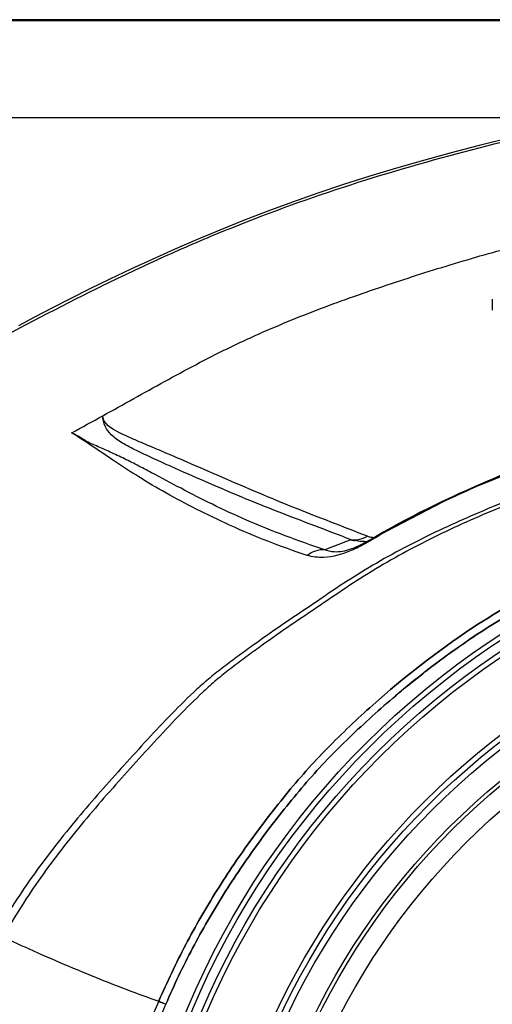
# Model space of a CAD drawing. Units: millimetres. Extents: x 23801 to 25830, y 2791 to 4356.
# Drawn here: x 24057 to 24102, y 4170 to 4265 of the extents above; entities that cross this region are included whole.
import ezdxf

# ---------------------------------------------------------------- set-up
doc = ezdxf.new("R2010")
doc.units = ezdxf.units.MM
doc.layers.add('02___PRT_ALL_AXES', color=7, linetype='Continuous')

msp = doc.modelspace()

# ---------------------------------------------------------------- linework, layer by layer
at = {"color": 7, "linetype": 'Continuous'}
for p, q in [((24146.828, 4265.239), (24052.762, 4265.24)), ((24146.828, 4265.129), (24052.781, 4265.13)), ((24113.095, 4255.776), (24026.702, 4255.778)), ((24102.448, 4238.334), (24102.448, 4237.265)), ((24088.864, 4215.134), (24088.33, 4214.938)), ((24090.691, 4215.129), (24089.816, 4214.647)), ((24088.823, 4214.23), (24088.819, 4214.228))]:
    msp.add_line(p, q, dxfattribs=at)
for points in [[(24103.908, 4253.796), (24101.17, 4253.117), (24098.476, 4252.412), (24095.825, 4251.684), (24093.218, 4250.932), (24090.655, 4250.155), (24088.136, 4249.354), (24085.661, 4248.526), (24083.232, 4247.673), (24080.85, 4246.797), (24078.515, 4245.899), (24076.231, 4244.982), (24074.002, 4244.05), (24071.829, 4243.106), (24069.714, 4242.155), (24067.659, 4241.202), (24065.666, 4240.254), (24063.74, 4239.316), (24061.894, 4238.398), (24060.132, 4237.497), (24058.457, 4236.614), (24056.879, 4235.766)], [(24138.037, 4229.185), (24133.742, 4228.888), (24121.222, 4227.051), (24109.706, 4223.801), (24099.246, 4219.588), (24090.691, 4215.129)], [(24089.816, 4214.647), (24089.137, 4214.345), (24088.818, 4214.228)]]:
    msp.add_lwpolyline(points, dxfattribs=at)
for centre, radius in [((24146.829, 4139.043), 79.934), ((24146.829, 4139.043), 79.439), ((24146.831, 4139.043), 78.561), ((24146.831, 4139.043), 78.066), ((24146.831, 4139.043), 71.987), ((24146.831, 4139.043), 71.487), ((24146.831, 4139.043), 70.898), ((24146.831, 4139.043), 68.552), ((24146.831, 4139.043), 68.192), ((24146.831, 4139.043), 66.35)]:
    msp.add_circle(centre, radius, dxfattribs=at)
for centre, radius, start, end in [((24150.552, 4107.773), 122.951, 110.1575, 113.4375), ((24146.246, 4117.067), 112.711, 113.30806, 115.81903), ((24133.613, 4143.112), 83.763, 115.79988, 119.17016), ((24127.852, 4153.593), 71.804, 119.2325, 121.10122), ((24147.622, 4054.297), 171.234, 110.2587, 110.97453), ((24089.049, 4217.932), 2.804, 266.21119, 277.19871), ((24090, 4219.32), 4.338, 254.81488, 259.12399), ((24090.098, 4220.583), 5.607, 270.5608, 273.40677), ((24091.164, 4217.346), 2.001, 248.43485, 254.06231), ((24121.974, 4316.288), 154.468, 248.06385, 250.47987), ((24156.154, 4132.519), 93.905, 156.01077, 159.09544), ((24138.014, 4325.367), 168.82, 246.37479, 246.6251)]:
    msp.add_arc(centre, radius, start, end, dxfattribs=at)
for points in [[(24146.828, 4265.119), (24115.479, 4265.12), (24084.13, 4265.118), (24052.781, 4265.118)], [(24061.981, 4225.442), (24062.975, 4225.996), (24063.976, 4226.537), (24064.973, 4227.087)], [(24089.4, 4215.15), (24089.758, 4215.195), (24090.112, 4215.312), (24090.428, 4215.485)]]:
    msp.add_open_spline(points, degree=3, dxfattribs=at)
for points, knots in [([(24145.972, 4258.476), (24141.945, 4258.476), (24133.883, 4258.406), (24121.85, 4257.154), (24109.943, 4255.057), (24098.195, 4252.203), (24086.613, 4248.737), (24077.178, 4245.193), (24069.804, 4241.948), (24062.53, 4238.484), (24057.196, 4235.642), (24053.64, 4233.752)], [0, 0, 0, 0, 0.124997, 0.249982, 0.374986, 0.499992, 0.624994, 0.749988, 0.812492, 0.874995, 1, 1, 1, 1]), ([(24064.972, 4227.088), (24066.957, 4228.186), (24070.904, 4230.417), (24076.903, 4233.625), (24083.124, 4236.387), (24089.503, 4238.76), (24095.962, 4240.909), (24102.478, 4242.87), (24109.062, 4244.584), (24113.498, 4245.533), (24115.727, 4245.956)], [0, 0, 0, 0, 0.125031, 0.249972, 0.374847, 0.499916, 0.62503, 0.750023, 0.874972, 1, 1, 1, 1]), ([(24138.037, 4229.185), (24135.961, 4229.068), (24131.811, 4228.769), (24123.564, 4227.693), (24113.421, 4225.286), (24101.743, 4220.899), (24094.243, 4217.264), (24090.687, 4215.123)], [0, 0, 0, 0, 0.125126, 0.25023, 0.500242, 0.750214, 1, 1, 1, 1]), ([(24088.864, 4215.134), (24086.539, 4216.059), (24083.002, 4217.355), (24078.351, 4219.238), (24074.918, 4220.701), (24072.123, 4221.937), (24069.96, 4222.914), (24068.43, 4223.616), (24067.051, 4224.317), (24065.911, 4225.069), (24065.145, 4226.004), (24064.972, 4226.742), (24064.972, 4227.088)], [0, 0, 0, 0, 0.275072, 0.414095, 0.551572, 0.685374, 0.750005, 0.81259, 0.870389, 0.920024, 0.961921, 1, 1, 1, 1]), ([(24090.428, 4215.485), (24089.263, 4215.947), (24086.926, 4216.846), (24083.425, 4218.208), (24079.957, 4219.65), (24076.515, 4221.13), (24073.671, 4222.375), (24071.406, 4223.347), (24069.74, 4224.055), (24068.095, 4224.749), (24066.461, 4225.476), (24064.972, 4226.324), (24064.972, 4227.088)], [0, 0, 0, 0, 0.133591, 0.266865, 0.400468, 0.533958, 0.666158, 0.731549, 0.796432, 0.859962, 0.91858, 1, 1, 1, 1]), ([(24145.972, 4226.72), (24143.697, 4226.72), (24139.149, 4226.569), (24132.34, 4226.105), (24125.574, 4225.22), (24118.896, 4223.836), (24112.335, 4222.001), (24105.917, 4219.741), (24099.631, 4217.162), (24094.52, 4214.724), (24090.581, 4212.5), (24087.713, 4210.69), (24084.931, 4208.756), (24082.106, 4206.888), (24079.804, 4205.257), (24077.981, 4203.927), (24076.623, 4202.919), (24075.295, 4201.87), (24073.597, 4200.383), (24071.59, 4198.397), (24069.283, 4195.918), (24067, 4193.419), (24064.746, 4190.894), (24061.8, 4187.477), (24058.303, 4183.04), (24055.857, 4179.238), (24054.692, 4177.303)], [0, 0, 0, 0, 0.062816, 0.125618, 0.188381, 0.251099, 0.313758, 0.376354, 0.438881, 0.501335, 0.532548, 0.563749, 0.594939, 0.626107, 0.657256, 0.672832, 0.688406, 0.703972, 0.719544, 0.750714, 0.781878, 0.813036, 0.844186, 0.875332, 0.937633, 1, 1, 1, 1]), ([(24146.839, 4226.719), (24144.555, 4226.719), (24139.987, 4226.567), (24133.15, 4226.098), (24126.355, 4225.204), (24119.651, 4223.808), (24113.065, 4221.957), (24106.624, 4219.678), (24100.314, 4217.079), (24095.188, 4214.619), (24091.24, 4212.373), (24088.368, 4210.543), (24085.574, 4208.601), (24082.737, 4206.725), (24080.432, 4205.079), (24078.602, 4203.743), (24077.241, 4202.725), (24075.917, 4201.661), (24074.226, 4200.151), (24072.223, 4198.144), (24069.91, 4195.653), (24066.859, 4192.302), (24063.11, 4188.055), (24058.923, 4182.687), (24056.49, 4178.853), (24055.328, 4176.906)], [0, 0, 0, 0, 0.062817, 0.125621, 0.188385, 0.251102, 0.313762, 0.376356, 0.438881, 0.501333, 0.532546, 0.563746, 0.594935, 0.626101, 0.657249, 0.672826, 0.688399, 0.703964, 0.719538, 0.75071, 0.781874, 0.813031, 0.875323, 0.937627, 1, 1, 1, 1]), ([(24084.633, 4213.645), (24082.097, 4214.474), (24078.498, 4215.89), (24074.033, 4218.044), (24071.119, 4219.597), (24068.499, 4221.139), (24065.494, 4223.1), (24063.387, 4224.587), (24061.972, 4225.436)], [0, 0, 0, 0, 0.312325, 0.451265, 0.580062, 0.698604, 0.806907, 1, 1, 1, 1]), ([(24086.328, 4214.185), (24083.778, 4215.029), (24080.128, 4216.395), (24075.574, 4218.51), (24072.545, 4220.066), (24070.147, 4221.352), (24068.282, 4222.336), (24067.127, 4222.915), (24066.204, 4223.353), (24065.525, 4223.669), (24064.859, 4223.972), (24064.206, 4224.248), (24063.591, 4224.518), (24063.05, 4224.849), (24062.53, 4225.171), (24062.167, 4225.353), (24061.981, 4225.441)], [0, 0, 0, 0, 0.300013, 0.434535, 0.56063, 0.680276, 0.738461, 0.796102, 0.824605, 0.852511, 0.879762, 0.906415, 0.931642, 0.954708, 0.977116, 1, 1, 1, 1]), ([(24070.36, 4170.698), (24071.155, 4172.546), (24072.882, 4176.185), (24075.9, 4181.418), (24079.288, 4186.418), (24082.375, 4190.393), (24085.004, 4193.441), (24087.098, 4195.616), (24089.271, 4197.711), (24093.744, 4201.76), (24099.343, 4206.076), (24106.267, 4210.185), (24113.464, 4213.791), (24122.912, 4217.338), (24132.785, 4219.439), (24140.793, 4220.248), (24144.817, 4220.395), (24146.829, 4220.395)], [0, 0, 0, 0, 0.062513, 0.125025, 0.187538, 0.250051, 0.281311, 0.31257, 0.343831, 0.375092, 0.500042, 0.562557, 0.625075, 0.75003, 0.874973, 0.937487, 1, 1, 1, 1]), ([(24071.036, 4170.402), (24071.824, 4172.232), (24073.537, 4175.838), (24076.532, 4181.02), (24079.893, 4185.971), (24082.953, 4189.909), (24085.558, 4192.928), (24087.635, 4195.081), (24089.79, 4197.155), (24092.006, 4199.163), (24094.297, 4201.086), (24097.414, 4203.573), (24101.487, 4206.454), (24106.636, 4209.506), (24113.769, 4213.076), (24123.13, 4216.588), (24132.913, 4218.666), (24140.848, 4219.465), (24144.835, 4219.611), (24146.829, 4219.611)], [0, 0, 0, 0, 0.062508, 0.125014, 0.187522, 0.25003, 0.281287, 0.312544, 0.343802, 0.37506, 0.406319, 0.437578, 0.500085, 0.562595, 0.625107, 0.750051, 0.874984, 0.937492, 1, 1, 1, 1]), ([(24090.153, 4214.976), (24090.064, 4214.975), (24089.739, 4214.98), (24089.414, 4215.016), (24089.181, 4215.06)], [0, 0, 0, 0, 0.272697, 1, 1, 1, 1]), ([(24090.761, 4215.076), (24090.532, 4214.938), (24090.224, 4214.761), (24089.91, 4214.594), (24089.832, 4214.553)], [0, 0, 0, 0, 0.753731, 1, 1, 1, 1]), ([(24091.096, 4215.34), (24091.052, 4215.343), (24090.889, 4215.358), (24090.728, 4215.39), (24090.614, 4215.422)], [0, 0, 0, 0, 0.275563, 1, 1, 1, 1]), ([(24090.691, 4215.129), (24090.692, 4215.129), (24090.695, 4215.13), (24090.697, 4215.13), (24090.699, 4215.129)], [0, 0, 0, 0, 0.450529, 1, 1, 1, 1]), ([(24090.699, 4215.129), (24090.703, 4215.128), (24090.727, 4215.114), (24090.746, 4215.093), (24090.761, 4215.076)], [0, 0, 0, 0, 0.143579, 1, 1, 1, 1]), ([(24086.328, 4214.185), (24086.03, 4214.195), (24085.421, 4214.11), (24084.876, 4213.826), (24084.633, 4213.645)], [0, 0, 0, 0, 0.496403, 1, 1, 1, 1]), ([(24088.867, 4214.1), (24088.03, 4213.75), (24086.612, 4213.33), (24085.141, 4213.479), (24084.633, 4213.645)], [0, 0, 0, 0, 0.629675, 1, 1, 1, 1]), ([(24088.818, 4214.228), (24088.309, 4214.057), (24087.458, 4213.87), (24086.607, 4214.052), (24086.328, 4214.185)], [0, 0, 0, 0, 0.634733, 1, 1, 1, 1]), ([(24089.832, 4214.553), (24089.749, 4214.51), (24089.432, 4214.35), (24089.109, 4214.202), (24088.867, 4214.1)], [0, 0, 0, 0, 0.262864, 1, 1, 1, 1]), ([(24055.331, 4176.912), (24056.041, 4176.579), (24058.994, 4175.217), (24061.983, 4173.933), (24064.272, 4173.011)], [0, 0, 0, 0, 0.241004, 1, 1, 1, 1])]:
    msp.add_open_spline(points, degree=3, knots=knots, dxfattribs=at)
at = {"layer": '02___PRT_ALL_AXES', "color": 7, "linetype": 'Continuous'}
msp.add_line((24070.361, 4170.7), (24071.036, 4170.402), dxfattribs=at)
for centre, radius in [((24146.829, 4139.043), 79.934), ((24146.829, 4139.043), 79.439), ((24146.831, 4139.043), 78.561), ((24146.831, 4139.043), 78.066)]:
    msp.add_circle(centre, radius, dxfattribs=at)
for centre, radius, start, end in [((24121.974, 4316.288), 154.468, 248.06385, 250.47987), ((24156.108, 4132.538), 93.856, 156.00996, 159.09625), ((24156.685, 4132.193), 93.786, 155.95819, 158.71629)]:
    msp.add_arc(centre, radius, start, end, dxfattribs=at)
for points, knots in [([(24146.839, 4226.719), (24144.555, 4226.719), (24139.987, 4226.567), (24133.15, 4226.098), (24126.355, 4225.204), (24119.651, 4223.808), (24113.065, 4221.957), (24106.624, 4219.678), (24100.314, 4217.079), (24095.188, 4214.619), (24091.24, 4212.373), (24088.368, 4210.543), (24085.574, 4208.601), (24082.737, 4206.725), (24080.432, 4205.079), (24078.602, 4203.743), (24077.241, 4202.725), (24075.917, 4201.661), (24074.226, 4200.151), (24072.223, 4198.144), (24069.91, 4195.653), (24066.859, 4192.302), (24063.11, 4188.055), (24058.923, 4182.687), (24056.49, 4178.853), (24055.328, 4176.906)], [0, 0, 0, 0, 0.062817, 0.125621, 0.188385, 0.251102, 0.313762, 0.376356, 0.438881, 0.501333, 0.532546, 0.563746, 0.594935, 0.626101, 0.657249, 0.672826, 0.688399, 0.703964, 0.719538, 0.75071, 0.781874, 0.813031, 0.875323, 0.937627, 1, 1, 1, 1]), ([(24146.829, 4220.395), (24144.817, 4220.395), (24140.793, 4220.248), (24132.785, 4219.439), (24122.912, 4217.338), (24113.464, 4213.791), (24106.267, 4210.185), (24099.343, 4206.076), (24093.744, 4201.76), (24089.271, 4197.712), (24087.098, 4195.616), (24085.004, 4193.441), (24082.375, 4190.393), (24079.288, 4186.418), (24075.9, 4181.418), (24072.882, 4176.185), (24071.155, 4172.546), (24070.36, 4170.698)], [0, 0, 0, 0, 0.062513, 0.125027, 0.24997, 0.374923, 0.437442, 0.499958, 0.624908, 0.65617, 0.68743, 0.71869, 0.74995, 0.812463, 0.874976, 0.937487, 1, 1, 1, 1]), ([(24146.829, 4219.611), (24144.835, 4219.611), (24140.848, 4219.465), (24132.913, 4218.666), (24123.13, 4216.588), (24113.769, 4213.076), (24106.636, 4209.506), (24099.773, 4205.439), (24094.224, 4201.163), (24089.789, 4197.155), (24087.635, 4195.081), (24085.558, 4192.928), (24082.953, 4189.909), (24079.893, 4185.971), (24076.532, 4181.02), (24073.537, 4175.837), (24071.824, 4172.232), (24071.036, 4170.402)], [0, 0, 0, 0, 0.062513, 0.125027, 0.249969, 0.374923, 0.437442, 0.499958, 0.624908, 0.65617, 0.687431, 0.71869, 0.74995, 0.812463, 0.874976, 0.937487, 1, 1, 1, 1]), ([(24055.331, 4176.912), (24056.041, 4176.579), (24058.994, 4175.217), (24061.983, 4173.933), (24064.272, 4173.011)], [0, 0, 0, 0, 0.241004, 1, 1, 1, 1])]:
    msp.add_open_spline(points, degree=3, knots=knots, dxfattribs=at)

doc.saveas('drawing.dxf')
